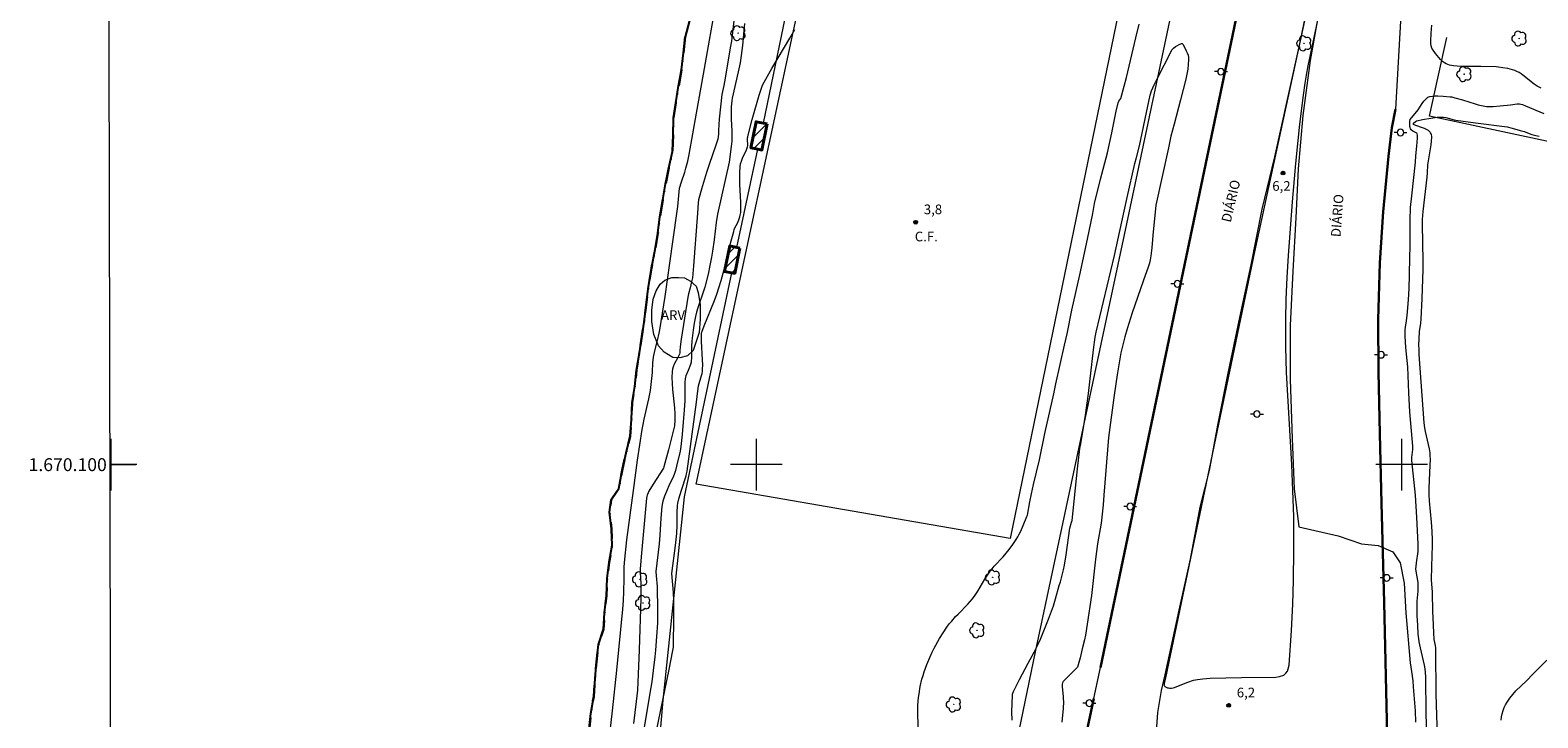
# Model space of a CAD drawing. Units: metres. Extents: x 275883 to 276399, y 1669892 to 1670461.
# Drawn here: x 275887 to 276121, y 1670061 to 1670167 of the extents above; entities that cross this region are included whole.
import ezdxf
from ezdxf.enums import TextEntityAlignment as Align

# ---------------------------------------------------------------- set-up
doc = ezdxf.new("R2010")
doc.units = ezdxf.units.M
doc.header["$MEASUREMENT"] = 0
doc.linetypes.add('MUNICIPAL', pattern=[0.5, 0.25, -0.125, 0, -0.125])
for name, color, linetype, lineweight in [('Articulacao', 7, 'Continuous', 18), ('Campo_de_Fut_Quad_de_Esp', 7, 'Continuous', 15), ('Cerca', 8, 'Cerca', 20), ('Edificacoes_Notaveis', 7, 'Continuous', 40), ('Edificacoes_Notaveis_Hatch', 8, 'Continuous', 9), ('Limite_Municipal', 7, 'MUNICIPAL', 30), ('Malha_Coordenadas', 7, 'Continuous', 15), ('Muro_Grade', 8, 'Continuous', 20), ('Pavimentacao_Asfaltica_Mfio', 10, 'Continuous', 30), ('Pavimentacao_Asfaltica_S_Mfio', 10, 'Continuous', 15), ('Poste', 7, 'Continuous', 9), ('Rio_Perene', 5, 'Continuous', 25), ('Separ_Fisico_Canteiro_Mureta', 10, 'Continuous', 15), ('Topon_Campo_de_Fut_Quad_de_Esp', 7, 'Continuous', 9), ('Topon_de_Vias', 7, 'Continuous', 9)]:
    doc.layers.add(name, color=color, linetype=linetype, lineweight=lineweight)
for name, color, linetype, lineweight, true_color in [('Arvores_Isoladas', 7, 'Continuous', 18, 0x00ff33), ('Curvas_Intermediarias', 7, 'Continuous', 9, 0x783c14), ('Curvas_Mestras', 7, 'Continuous', 20, 0x783c14), ('Pto_Cotado', 7, 'Continuous', 9, 0x783c14), ('Topon_Pto_Cotado', 7, 'Continuous', 9, 0x783c14), ('Topon_Vegetacao', 7, 'Continuous', 9, 0x00ff33), ('Vegetacao', 7, 'Orla8', 9, 0x00ff33)]:
    doc.layers.add(name, color=color, linetype=linetype, lineweight=lineweight, true_color=true_color)
doc.styles.add('Arial', font='arial.ttf', dxfattribs={"height": 1.5})
doc.styles.get("Standard").update_dxf_attribs({"font": 'arial.ttf'})
doc.linetypes.add('Cerca', pattern='A,10,0,["X",Standard,S=1,R=0,X=0,Y=-0.5],0.1', length=10.1)
doc.linetypes.add('Orla8', pattern='A,6,-0.5,["V",Standard,S=1,R=0,X=-0.5,Y=-1],-0.5,6,-0.5,["V",Standard,S=1,R=0,X=-0.5,Y=-1],-0.5', length=14)

# ---------------------------------------------------------------- blocks, each defined once
blk = doc.blocks.new('Poste')
at = {"layer": 'Poste'}
for points in [[(-0.5, 0), (-1, 0)], [(0.5, 0), (1, 0)]]:
    blk.add_lwpolyline(points, dxfattribs=at)
blk.add_lwpolyline([(0, 0.5, 1), (0, -0.5, 1)], format="xyb", close=True, dxfattribs=at)
blk = doc.blocks.new('Arvore')
at = {"layer": 'Arvores_Isoladas'}
blk.add_lwpolyline([(-0.72, 0.49, 0.872324), (-0.72, -0.55, 0.862983), (0.28, -0.83, 0.900105), (0.89, 0.03, 0.863155), (0.26, 0.86, 0.882486)], format="xyb", close=True, dxfattribs=at)
blk.add_circle((0, 0), 0.0286, dxfattribs=at)
blk = doc.blocks.new('Cotas')
at = {"layer": 'Pto_Cotado'}
blk.add_hatch(color=256, dxfattribs=at).paths.add_polyline_path([(0, 0.24, 1), (0, -0.24, 1)])
at = {"layer": 'Pto_Cotado', "lineweight": -3}
blk.add_lwpolyline([(0, -0.24, -1), (0, 0.24, -1)], format="xyb", close=True, dxfattribs=at)

msp = doc.modelspace()

# ---------------------------------------------------------------- hatches: boundary and pattern name
at = {"layer": 'Edificacoes_Notaveis_Hatch'}
h = msp.add_hatch(dxfattribs=at)
h.set_pattern_fill('ANSI31', color=256, scale=10)
h.paths.add_polyline_path([(276001.7, 1670152.82), (276000.89, 1670148.77), (276000.23, 1670148.9), (275999.17, 1670149.12), (275999.98, 1670153.16), (276001.11, 1670152.93)])
h = msp.add_hatch(dxfattribs=at)
h.set_pattern_fill('ANSI31', color=256, scale=10)
h.paths.add_polyline_path([(276001.7, 1670152.82), (276000.89, 1670148.77), (276000.23, 1670148.9), (275999.17, 1670149.12), (275999.98, 1670153.16), (276001.11, 1670152.93)])
h = msp.add_hatch(dxfattribs=at)
h.set_pattern_fill('ANSI31', color=256, scale=10)
h.paths.add_polyline_path([(275997.48, 1670133.59), (275996.67, 1670129.64), (275996.18, 1670129.74), (275995.1, 1670129.96), (275995.9, 1670133.91), (275997.02, 1670133.69)])
h = msp.add_hatch(dxfattribs=at)
h.set_pattern_fill('ANSI31', color=256, scale=10)
h.paths.add_polyline_path([(275997.48, 1670133.59), (275996.67, 1670129.64), (275996.18, 1670129.74), (275995.1, 1670129.96), (275995.9, 1670133.91), (275997.02, 1670133.69)])

# ---------------------------------------------------------------- linework, layer by layer
at = {"layer": 'Articulacao', "flags": 128}
msp.add_lwpolyline([(275899.1, 1670454.37), (276381.11, 1670455.42), (276382.3, 1669901.15), (275900.31, 1669900.1), (275899.1, 1670454.37)], close=True, dxfattribs=at)
at = {"layer": 'Campo_de_Fut_Quad_de_Esp', "flags": 128}
msp.add_lwpolyline([(276057.6, 1670177.25), (276039.35, 1670088.55), (275990.71, 1670096.98), (276009.54, 1670184.87)], close=True, dxfattribs=at)
at = {"layer": 'Cerca', "flags": 128}
for points in [[(276000.23, 1670148.9), (275999.17, 1670149.12), (275999.98, 1670153.16), (276001.11, 1670152.93), (276008.22, 1670187.19), (276008.12, 1670187.6), (276006.28, 1670194.84), (276013.62, 1670229.86), (276008.96, 1670230.52), (276018.88, 1670276.57), (276025.07, 1670304.78), (276024.91, 1670304.85), (276016.26, 1670306.61), (276017.27, 1670311.51), (276018.89, 1670311.2), (276019.81, 1670315.42), (276016.26, 1670316.15), (276017.69, 1670323.12), (276010.45, 1670324.61), (276014.29, 1670349.23), (276020.52, 1670389.65), (276022, 1670422.13), (276022.81, 1670440.87), (276024.46, 1670450.99), (276024.98, 1670454.65)], [(275997.02, 1670133.69), (275995.9, 1670133.91), (275995.1, 1670129.96), (275996.18, 1670129.74), (275988.83, 1670095), (275985.53, 1670063.47), (275982.66, 1670029.98), (275985.47, 1670029.54), (275979.52, 1669993.39), (275974.47, 1669981.97), (275959.12, 1669947.67), (276007.08, 1669940.78), (276016.29, 1669940.08), (276026.93, 1669991.96), (276043.26, 1670071), (276057.07, 1670135.63), (276064.61, 1670171.24), (276064.61, 1670171.26)], [(275997.02, 1670133.69), (276000.23, 1670148.9)]]:
    msp.add_lwpolyline(points, dxfattribs=at)
at = {"layer": 'Curvas_Intermediarias', "flags": 128}
for points, elevation in [([(275977.02, 1670055.53), (275977.72, 1670061.83), (275978.39, 1670068.14), (275979.04, 1670074.45), (275979.34, 1670077.6), (275979.44, 1670078.93), (275979.49, 1670080.27), (275979.55, 1670082.36), (275979.53, 1670084.04), (275979.57, 1670084.81), (275979.94, 1670088.33), (275980.96, 1670096), (275981.62, 1670100.72), (275982.33, 1670105.44), (275982.48, 1670106.24), (275982.64, 1670107.04), (275983.38, 1670110.21), (275983.62, 1670111.48), (275983.74, 1670112.42), (275983.92, 1670114.31), (275983.98, 1670115.83), (275984.01, 1670116.22), (275984.07, 1670116.65), (275984.28, 1670117.63), (275984.72, 1670119.27), (275984.98, 1670120.37), (275985.08, 1670120.92), (275985.49, 1670123.49), (275985.89, 1670126.06), (275986.64, 1670131.23), (275987.72, 1670138.96), (275987.85, 1670140.05), (275988.09, 1670142.87), (275988.4, 1670143.86), (275988.92, 1670145.37), (275989.11, 1670145.98), (275989.38, 1670147.04), (275989.61, 1670148.1), (275990.77, 1670154.5), (275991.84, 1670160.56), (275993.95, 1670172.59)], 1), ([(276065.54, 1670077.42), (276067.32, 1670085.36), (276068.81, 1670093.39), (276070.24, 1670099.09), (276071.53, 1670106.13), (276073.11, 1670114.21), (276074.94, 1670122.83), (276076.68, 1670130.97), (276078.41, 1670139.59), (276080.34, 1670147.72), (276082.32, 1670156.6), (276084.15, 1670164.78), (276085.93, 1670173.5)], 6), ([(275996.77, 1670170.98), (275996.23, 1670166.15), (275996.17, 1670165.68), (275995.99, 1670164.63), (275995.19, 1670159.93), (275994.99, 1670158.79), (275994.68, 1670157.37), (275994.28, 1670153.59), (275994.2, 1670152.73), (275994.18, 1670151.79), (275994.15, 1670151.31), (275994.1, 1670150.82), (275994.04, 1670150.49), (275993.96, 1670150.17), (275993.76, 1670149.56), (275992.69, 1670146.55), (275992.29, 1670145.29), (275991.52, 1670142.7), (275991.15, 1670141.4), (275991.08, 1670141.06), (275991.02, 1670140.59), (275990.89, 1670138.97), (275990.28, 1670130.83), (275990.11, 1670128.97), (275989.97, 1670128.32), (275989.76, 1670127.43), (275989.5, 1670126.46), (275989.4, 1670125.98), (275988.87, 1670122.73), (275988.39, 1670119.48), (275988.22, 1670118.25), (275988.19, 1670117.67), (275988.15, 1670117.32), (275988.09, 1670117.15), (275987.86, 1670116.63), (275987.3, 1670115.56), (275987.15, 1670115.19), (275987.03, 1670114.82), (275986.97, 1670114.45), (275986.94, 1670113.52), (275986.97, 1670112.59), (275987.04, 1670111.65), (275987.32, 1670108.82), (275987.38, 1670107.88), (275987.38, 1670107.39), (275987.37, 1670106.9), (275987.32, 1670106.02), (275986.39, 1670102.3), (275985.7, 1670099.65), (275985.61, 1670099.47), (275984.03, 1670097), (275983.36, 1670095.88), (275983.24, 1670095.64), (275983.09, 1670095.27), (275983.03, 1670095.06), (275982.98, 1670094.8), (275982.25, 1670086.3), (275982.01, 1670083.84), (275982.01, 1670083.22), (275982.11, 1670081.62), (275982.13, 1670080.43), (275982.13, 1670079.23), (275981.88, 1670071.28), (275981.72, 1670067.5), (275981.59, 1670065.03), (275981.4, 1670063.26), (275980.96, 1670059.87)], 2), ([(276087.52, 1670172.21), (276085.83, 1670162.65), (276084.7, 1670154.12), (276083.96, 1670145.89), (276083.61, 1670138.26), (276083.17, 1670130.02), (276082.72, 1670121.55), (276082.73, 1670113.22), (276083.03, 1670104.05), (276083.37, 1670096.27), (276084.07, 1670090.37), (276090.18, 1670088.98), (276093.79, 1670087.74), (276096.37, 1670087.45), (276098.65, 1670086.46), (276099.79, 1670084.77), (276100.43, 1670081.65), (276100.68, 1670077.03), (276101.33, 1670069.25), (276101.65, 1670067.27), (276101.66, 1670067.23), (276101.75, 1670066.46), (276101.79, 1670065.55), (276102.09, 1670061.81), (276102.18, 1670060.06)], 6), ([(275998.19, 1670168.39), (275997.88, 1670164.98), (275997.69, 1670163.46), (275997.5, 1670162.3), (275997.22, 1670160.91), (275996.29, 1670156.84), (275996.22, 1670156.42), (275996.13, 1670155.48), (275996.11, 1670154.78), (275996.14, 1670153.57), (275996.23, 1670151.76), (275996.23, 1670150.55), (275996.22, 1670150.14), (275996.14, 1670149.33), (275995.83, 1670146.89), (275993.99, 1670138.85), (275993.79, 1670137.55), (275993.47, 1670134.86), (275993.23, 1670133.08), (275993.09, 1670132.19), (275992.83, 1670130.86), (275992.53, 1670129.52), (275992.02, 1670127.54), (275991.83, 1670126.89), (275990.97, 1670124.3), (275990.77, 1670123.65), (275990.59, 1670122.99), (275990.37, 1670121.92), (275990.21, 1670120.84), (275990.02, 1670119.21), (275989.98, 1670118.31), (275989.98, 1670116.97), (275989.96, 1670116.52), (275989.93, 1670116.08), (275989.9, 1670115.89), (275989.8, 1670115.53), (275989.46, 1670114.6), (275989.11, 1670113.76), (275989.05, 1670113.55), (275989.01, 1670113.33), (275988.96, 1670112.78), (275988.94, 1670112.21), (275988.93, 1670109.95), (275988.84, 1670108.45), (275988.69, 1670106.58), (275988.52, 1670104.7), (275988.32, 1670102.83), (275988.2, 1670102.09), (275987.67, 1670099.76), (275987.5, 1670099.08), (275987.35, 1670098.65), (275987.12, 1670098.04), (275986.58, 1670096.97), (275986.1, 1670095.85), (275985.8, 1670095.1), (275985.55, 1670094.33), (275985.48, 1670094.06), (275985.39, 1670093.51), (275985.23, 1670091.72), (275985.05, 1670089.06), (275984.95, 1670087.73), (275984.46, 1670083.43), (275984.49, 1670082.74), (275984.63, 1670081.12), (275984.67, 1670080.32), (275984.72, 1670078.22), (275984.72, 1670076.83), (275984.68, 1670075.44), (275984.56, 1670073.34), (275984.39, 1670071.24), (275984.3, 1670070.19), (275984.05, 1670068.1), (275983.81, 1670066.34), (275983.54, 1670064.59), (275982.09, 1670055.84)], 3), ([(276121.63, 1670158.38), (276121.01, 1670158.68), (276120.85, 1670158.77), (276120.55, 1670158.99), (276118.81, 1670160.38), (276118.51, 1670160.59), (276118.2, 1670160.79), (276117.88, 1670160.96), (276117.54, 1670161.1), (276117.19, 1670161.22), (276116.82, 1670161.32), (276116.46, 1670161.41), (276115.71, 1670161.55), (276115, 1670161.65), (276114.66, 1670161.68), (276112.31, 1670161.72), (276109.84, 1670161.72), (276109.23, 1670161.74), (276108.62, 1670161.78), (276108.03, 1670161.85), (276107.45, 1670161.96), (276107.17, 1670162.04), (276106.91, 1670162.15), (276106.68, 1670162.29), (276106.36, 1670162.53), (276106.06, 1670162.81), (276105.78, 1670163.11), (276105.51, 1670163.43), (276105.25, 1670163.76), (276104.79, 1670164.44), (276104.71, 1670164.59), (276104.59, 1670164.92), (276104.54, 1670165.28), (276104.53, 1670165.64), (276104.6, 1670166.89), (276104.71, 1670168.14)], 6), ([(275982.92, 1670050.7), (275986.49, 1670068.26), (275987.08, 1670071.18), (275987.16, 1670071.7), (275987.2, 1670072.1), (275987.26, 1670076.05), (275987.26, 1670078.02), (275987.24, 1670079.01), (275987.18, 1670080.18), (275986.91, 1670083.13), (275987.49, 1670087.46), (275987.72, 1670089.31), (275987.75, 1670090.63), (275987.75, 1670092.62), (275987.79, 1670093.61), (275987.85, 1670094.05), (275988.01, 1670094.69), (275988.41, 1670096.02), (275989.13, 1670098.25), (275989.21, 1670098.58), (275989.3, 1670098.99), (275989.82, 1670102.8), (275990.74, 1670109.7), (275990.97, 1670111.43), (275991.04, 1670112.22), (275991.52, 1670113.8), (275991.6, 1670114.12), (275991.66, 1670114.45), (275991.7, 1670114.78), (275991.72, 1670115.5), (275991.7, 1670116.23), (275991.53, 1670119.15), (275991.51, 1670119.97), (275991.54, 1670120.34), (275991.59, 1670120.52), (275991.96, 1670121.5), (275993.52, 1670125.43), (275993.89, 1670126.42), (275994.22, 1670127.42), (275994.57, 1670128.55), (275994.88, 1670129.69), (275995.18, 1670130.85), (275996.02, 1670134.32), (275996.51, 1670136.17), (275996.6, 1670136.44), (275996.71, 1670136.7), (275997.09, 1670137.46), (275997.33, 1670137.97), (275997.48, 1670138.44), (275997.53, 1670138.66), (275997.6, 1670139.11), (275997.64, 1670139.78), (275997.62, 1670140.7), (275997.47, 1670143.45), (275997.44, 1670144.37), (275997.44, 1670145.28), (275997.5, 1670146.17), (275997.58, 1670146.63), (275997.71, 1670147.07), (275997.88, 1670147.51), (275998.47, 1670148.81), (275998.65, 1670149.3), (275998.69, 1670149.47), (275998.7, 1670149.64), (275998.67, 1670150.32), (275998.67, 1670150.65), (275998.69, 1670150.81), (275998.91, 1670151.72), (275999.39, 1670153.52), (276000.47, 1670157.31), (276000.8, 1670158.38), (276000.98, 1670158.83), (276001.75, 1670160.23), (276002.43, 1670161.42), (276005.22, 1670166.13), (276005.99, 1670167.46)], 4), ([(276039.66, 1670060.39), (276039.63, 1670061.67), (276039.65, 1670062.96), (276039.69, 1670064.24), (276039.71, 1670064.41), (276039.76, 1670064.57), (276039.86, 1670064.81), (276040.81, 1670066.71), (276042.12, 1670069.24), (276043.05, 1670070.92), (276043.5, 1670071.77), (276044.04, 1670072.96), (276044.69, 1670074.5), (276045.3, 1670076.05), (276046.05, 1670078.13), (276046.37, 1670079.18), (276046.97, 1670081.29), (276047.15, 1670081.85), (276047.64, 1670083.7), (276047.79, 1670084.41), (276048.05, 1670086.04), (276048.61, 1670090.13), (276048.88, 1670091.06), (276048.94, 1670091.34), (276049.81, 1670099.37), (276050.16, 1670102.5), (276050.28, 1670103.23), (276050.89, 1670106.67), (276051.04, 1670107.66), (276051.47, 1670111.04), (276052.27, 1670117.8), (276052.52, 1670119.75), (276052.69, 1670120.52), (276055.52, 1670132.44), (276056.29, 1670136.02), (276057.48, 1670141.42), (276058.69, 1670146.7), (276058.91, 1670147.6), (276059.41, 1670149.44), (276060.67, 1670155.6), (276061.05, 1670157.3), (276061.25, 1670157.96), (276061.67, 1670158.89), (276062.03, 1670159.61), (276064.48, 1670164.36), (276064.67, 1670164.59), (276064.99, 1670164.84), (276065.17, 1670164.95), (276065.54, 1670165.15), (276065.9, 1670165.3), (276065.98, 1670165.3), (276066.06, 1670165.26), (276066.15, 1670165.16), (276066.63, 1670164.17), (276066.78, 1670163.83), (276066.91, 1670163.48), (276066.99, 1670163.14), (276067.01, 1670162.79), (276066.96, 1670162.05), (276066.86, 1670161.3), (276066.72, 1670160.54), (276066.55, 1670159.79), (276065.77, 1670156.58), (276064.75, 1670152.8), (276064.27, 1670150.91), (276063.87, 1670149.13), (276062.92, 1670144.66), (276061.91, 1670140.22)], 6), ([(276105.63, 1670056.29), (276105.35, 1670064.44), (276105.33, 1670071.26), (276105.31, 1670071.57), (276105.24, 1670071.98), (276105.06, 1670072.87), (276104.98, 1670073.91), (276104.88, 1670076.29), (276104.87, 1670077.2), (276104.78, 1670080.21), (276104.66, 1670082.15), (276104.7, 1670084.22), (276104.81, 1670087.51), (276104.8, 1670088.29), (276104.73, 1670089.68), (276104.64, 1670091.07), (276104.33, 1670094.39), (276104.27, 1670095.34), (276104.28, 1670096.37), (276104.43, 1670099.91), (276104.46, 1670100.82), (276104.45, 1670101.42), (276104.42, 1670101.83), (276104.32, 1670102.47), (276103.72, 1670105.14), (276103.62, 1670105.7), (276103.51, 1670106.48), (276102.75, 1670117.1), (276102.71, 1670117.84), (276102.69, 1670118.58), (276102.71, 1670119.44), (276102.79, 1670120.66), (276102.99, 1670121.96), (276103.05, 1670122.58), (276103.2, 1670125.78), (276103.37, 1670130.27), (276103.37, 1670131.53), (276103.23, 1670137.25), (276103.25, 1670138.03), (276103.37, 1670139.23), (276103.99, 1670144.56), (276104.04, 1670145.25), (276104.09, 1670146.48), (276104.18, 1670147.09), (276104.5, 1670148.95), (276104.59, 1670149.57), (276104.66, 1670150.18), (276104.69, 1670150.79), (276104.68, 1670150.95), (276104.64, 1670151.12), (276104.58, 1670151.28), (276104.5, 1670151.43), (276104.41, 1670151.57), (276104.3, 1670151.7), (276104.18, 1670151.8), (276103.89, 1670151.97), (276103.58, 1670152.11), (276103.25, 1670152.24), (276102.23, 1670152.58), (276101.87, 1670152.72), (276101.84, 1670152.8), (276101.84, 1670152.93), (276102.14, 1670153.19), (276102.3, 1670153.29), (276102.38, 1670153.32), (276103.23, 1670153.51), (276104.53, 1670153.73), (276105.54, 1670153.88), (276105.93, 1670153.9), (276106.19, 1670153.9), (276106.5, 1670153.86), (276106.84, 1670153.8), (276108.17, 1670153.47), (276108.43, 1670153.42), (276111.46, 1670153), (276116.35, 1670152.36), (276117.12, 1670152.18), (276118.36, 1670151.82), (276118.98, 1670151.63), (276120.19, 1670151.2), (276120.81, 1670151.02), (276121.3, 1670150.92)], 4), ([(276061.91, 1670140.22), (276061.46, 1670135.51), (276061.32, 1670133.62), (276061.17, 1670132.36), (276061.06, 1670131.74), (276060.94, 1670131.26), (276060.8, 1670130.79), (276059.94, 1670128.43), (276058.28, 1670123.52), (276057.48, 1670121.05), (276057.11, 1670119.81), (276056.79, 1670118.59), (276056.51, 1670117.35), (276056.17, 1670115.47), (276055.93, 1670113.91), (276055.47, 1670110.78), (276054.6, 1670104.23), (276053.88, 1670095.26), (276053.76, 1670093.79), (276053.56, 1670091.86), (276053.43, 1670090.94), (276052.87, 1670087.71), (276052.59, 1670085.37), (276051.94, 1670079.73), (276051.3, 1670075.28), (276051, 1670073.55), (276050.86, 1670072.85), (276050.53, 1670071.46), (276050.18, 1670070.07), (276049.78, 1670068.61), (276049.65, 1670068.43), (276048.16, 1670066.98), (276047.59, 1670066.38), (276047.46, 1670066.2), (276047.39, 1670065.98), (276047.39, 1670065.54), (276047.56, 1670064.03), (276047.59, 1670063.65), (276047.6, 1670063.27), (276047.55, 1670062.21), (276047.35, 1670060.09)], 6), ([(276061.87, 1670056.45), (276062.21, 1670061.56), (276062.81, 1670064.98), (276063.35, 1670067.4), (276065.54, 1670077.42)], 6), ([(276115.42, 1670060.41), (276115.49, 1670060.9), (276115.59, 1670061.39), (276115.73, 1670061.87), (276115.91, 1670062.34), (276116.11, 1670062.78), (276116.35, 1670063.2), (276116.77, 1670063.79), (276117.23, 1670064.36), (276117.73, 1670064.91), (276119.34, 1670066.49), (276120.38, 1670067.56), (276122.51, 1670069.7)], 3)]:
    msp.add_lwpolyline(points, dxfattribs=dict(at, elevation=elevation))
at = {"layer": 'Curvas_Mestras', "elevation": 5, "flags": 128}
for points in [[(276025.14, 1670058.32), (276025.04, 1670061.25), (276025.04, 1670061.98), (276025.06, 1670062.71), (276025.16, 1670063.88), (276025.23, 1670064.46), (276025.43, 1670065.62), (276025.69, 1670066.76), (276025.85, 1670067.32), (276026.03, 1670067.89), (276026.45, 1670069), (276026.91, 1670070.1), (276027.28, 1670070.95), (276027.58, 1670071.55), (276028.42, 1670073.03), (276028.96, 1670073.93), (276029.55, 1670074.81), (276029.91, 1670075.3), (276030.3, 1670075.76), (276030.9, 1670076.45), (276031.27, 1670076.84), (276032.81, 1670078.38), (276033.17, 1670078.78), (276033.51, 1670079.2), (276033.93, 1670079.78), (276034.33, 1670080.4), (276035.45, 1670082.27), (276035.84, 1670082.88), (276036.25, 1670083.48), (276036.56, 1670083.87), (276036.88, 1670084.25), (276038.26, 1670085.73), (276039.18, 1670086.86), (276039.75, 1670087.61), (276040.29, 1670088.4), (276040.54, 1670088.8), (276040.77, 1670089.23), (276040.99, 1670089.67), (276041.39, 1670090.58), (276041.95, 1670091.96), (276042.02, 1670092.16), (276042.39, 1670094.25), (276042.65, 1670095.49), (276042.98, 1670096.94), (276043.89, 1670100.77), (276044.73, 1670104.85), (276046.1, 1670110.98), (276046.44, 1670112.55), (276047.79, 1670118.52), (276048.21, 1670120.28), (276048.92, 1670123.96), (276050.17, 1670129.41), (276051.36, 1670134.95), (276052.14, 1670138.95), (276052.42, 1670140.48), (276053.33, 1670144.24), (276054.41, 1670148.35), (276055.1, 1670151.46), (276055.8, 1670154.78), (276056.11, 1670156.11), (276056.21, 1670156.34), (276056.49, 1670156.79), (276057.03, 1670158.67), (276057.36, 1670160), (276058.85, 1670166.15), (276059.33, 1670168.3)], [(276103.96, 1670056.4), (276103.81, 1670061.41), (276103.77, 1670067.1), (276103.72, 1670067.77), (276103.64, 1670068.36), (276103.54, 1670068.93), (276103.27, 1670070.25), (276102.93, 1670071.61), (276102.74, 1670072.52), (276102.68, 1670072.98), (276102.6, 1670073.7), (276102.5, 1670075.14), (276102.44, 1670076.59), (276102.4, 1670078.31), (276102.44, 1670078.83), (276102.58, 1670080.41), (276102.6, 1670081.25), (276102.56, 1670081.72), (276102.26, 1670083.49), (276102.23, 1670083.85), (276102.24, 1670084.22), (276102.3, 1670084.78), (276102.56, 1670086.55), (276102.59, 1670087.06), (276102.58, 1670087.74), (276102.37, 1670091.82), (276102.15, 1670095.29), (276101.58, 1670100.63), (276101.58, 1670100.83), (276101.6, 1670101.09), (276101.76, 1670102.37), (276101.77, 1670102.89), (276101.27, 1670108.19), (276101.11, 1670111.16), (276100.95, 1670115.18), (276100.87, 1670116.17), (276100.66, 1670118.14), (276100.57, 1670119.93), (276100.56, 1670120.83), (276100.62, 1670121.37), (276100.73, 1670121.93), (276100.85, 1670123.14), (276101.06, 1670125.58), (276101.17, 1670127.29), (276101.24, 1670129.43), (276101.3, 1670132.16), (276101.33, 1670133.84), (276101.32, 1670135.42), (276101.34, 1670137.92), (276101.4, 1670139.87), (276101.57, 1670141.69), (276102.14, 1670146.91), (276102.19, 1670147.88), (276102.38, 1670149.36), (276102.47, 1670150.6), (276102.47, 1670150.85), (276102.45, 1670151.08), (276102.4, 1670151.29), (276102.35, 1670151.38), (276102.27, 1670151.44), (276102.18, 1670151.49), (276101.84, 1670151.64), (276101.75, 1670151.7), (276101.48, 1670151.93), (276101.37, 1670152.07), (276101.31, 1670152.29), (276101.29, 1670152.45), (276101.27, 1670152.77), (276101.28, 1670153.34), (276101.31, 1670153.46), (276101.35, 1670153.53), (276102.6, 1670155.02), (276102.85, 1670155.41), (276103.2, 1670156.01), (276103.47, 1670156.38), (276103.7, 1670156.63), (276103.95, 1670156.87), (276104.08, 1670156.96), (276104.23, 1670157.04), (276104.38, 1670157.08), (276104.78, 1670157.14), (276105.19, 1670157.17), (276105.61, 1670157.18), (276106.46, 1670157.15), (276107.54, 1670157.05), (276107.78, 1670157.01), (276108.26, 1670156.89), (276109.45, 1670156.54), (276111.4, 1670155.94), (276111.89, 1670155.79), (276112.64, 1670155.62), (276113.16, 1670155.55), (276113.69, 1670155.52), (276114.22, 1670155.52), (276115.28, 1670155.61), (276116.87, 1670155.8), (276117.92, 1670155.92), (276118.27, 1670155.92), (276118.5, 1670155.88), (276118.72, 1670155.82), (276119.2, 1670155.64), (276122.05, 1670154.44)]]:
    msp.add_lwpolyline(points, dxfattribs=at)
at = {"layer": 'Edificacoes_Notaveis', "flags": 128}
for points in [[(276001.7, 1670152.82), (276000.89, 1670148.77), (276000.23, 1670148.9), (275999.17, 1670149.12), (275999.98, 1670153.16), (276001.11, 1670152.93)], [(275997.48, 1670133.59), (275996.67, 1670129.64), (275996.18, 1670129.74), (275995.1, 1670129.96), (275995.9, 1670133.91), (275997.02, 1670133.69)]]:
    msp.add_lwpolyline(points, close=True, dxfattribs=at)
at = {"layer": 'Limite_Municipal', "ltscale": 10, "flags": 128}
msp.add_lwpolyline([(275909.78, 1669900.12), (275909.87, 1669900.47), (275909.72, 1669901.95), (275911.5, 1669904.09), (275912.45, 1669905.33), (275911.91, 1669907.22), (275911.35, 1669910.19), (275911.91, 1669912.81), (275912.1, 1669915.34), (275912.4, 1669917.87), (275912.55, 1669920.5), (275912.79, 1669923.02), (275913.24, 1669925.5), (275913.69, 1669928.34), (275914.08, 1669931.26), (275914.13, 1669933.79), (275914.43, 1669936.36), (275914.92, 1669938.89), (275915.12, 1669941.42), (275915.12, 1669944), (275915.42, 1669945.73), (275917.55, 1669946.52), (275918.69, 1669947.61), (275918.64, 1669949.2), (275917.45, 1669950.69), (275916.21, 1669950.78), (275915.02, 1669951.33), (275915.36, 1669953.42), (275916.11, 1669955.75), (275917.59, 1669957.43), (275919.43, 1669957.83), (275921.31, 1669957.93), (275923.04, 1669957.93), (275925.57, 1669958.03), (275927.4, 1669958.23), (275930.62, 1669958.63), (275932.81, 1669958.88), (275935.23, 1669958.18), (275937.82, 1669958.13), (275940.4, 1669957.94), (275942.97, 1669957.64), (275945.01, 1669957.84), (275946.64, 1669958.78), (275948.67, 1669959.92), (275950.65, 1669961.51), (275952.68, 1669964.13), (275954.76, 1669967.75), (275955.8, 1669970.33), (275956.94, 1669973.7), (275957.74, 1669976.28), (275958.78, 1669978.56), (275959.87, 1669980.85), (275961.1, 1669983.03), (275961.55, 1669985.65), (275962.35, 1669988.03), (275962.75, 1669990.51), (275963.59, 1669992.89), (275964.48, 1669995.32), (275965.12, 1669997.99), (275965.82, 1670000.62), (275966.41, 1670003.15), (275967, 1670005.63), (275967.4, 1670008.11), (275968.19, 1670010.64), (275968.89, 1670013.96), (275970.17, 1670020.15), (275971.26, 1670025.75), (275971.9, 1670030.08), (275971.95, 1670033.74), (275971.85, 1670037.21), (275972.35, 1670041.87), (275972.74, 1670043.6), (275973.04, 1670046.28), (275973.29, 1670049.5), (275973.38, 1670052.13), (275973.58, 1670054.72), (275973.93, 1670057.19), (275974.37, 1670061.41), (275974.82, 1670064.08), (275975.02, 1670066.81), (275975.26, 1670069.43), (275975.56, 1670072.11), (275976.35, 1670074.49), (275976.5, 1670077.02), (275976.8, 1670079.69), (275976.89, 1670082.33), (275977.24, 1670084.9), (275977.69, 1670087.53), (275977.59, 1670090.06), (275977.29, 1670092.63), (275977.54, 1670094.57), (275978.72, 1670096.3), (275979.22, 1670099.08), (275979.86, 1670101.85), (275980.46, 1670104.43), (275980.65, 1670107.02), (275980.8, 1670109.64), (275981.2, 1670112.12), (275981.44, 1670114.65), (275981.89, 1670117.32), (275982.63, 1670122.08), (275983.27, 1670127.24), (275983.77, 1670130.46), (275984.36, 1670133.34), (275984.76, 1670135.87), (275985.06, 1670138.4), (275985.55, 1670141.07), (275985.95, 1670143.55), (275986.44, 1670146.03), (275987.03, 1670148.55), (275987.13, 1670151.08), (275987.18, 1670153.61), (275987.54, 1670156.1), (275987.98, 1670158.72), (275988.43, 1670161.2), (275988.73, 1670163.83), (275989.02, 1670166.35), (275989.72, 1670168.88), (275990.41, 1670171.36), (275990.85, 1670173.84), (275990.75, 1670176.46), (275990.7, 1670179.04), (275990.7, 1670181.93), (275991.54, 1670184.5), (275991.79, 1670187.33), (275992.09, 1670189.75), (275992.19, 1670192.03), (275992.83, 1670195.55), (275993.47, 1670198.13), (275992.98, 1670200.9), (275993.87, 1670204.92), (275994.76, 1670207.36), (275995.15, 1670210.18), (275995.4, 1670213.16), (275995.75, 1670216.97), (275997.08, 1670222.72), (275997.03, 1670226.49), (275997.23, 1670230.7), (275997.38, 1670233.98), (275997.67, 1670237.79), (275997.92, 1670241.61), (275998.32, 1670245.03), (275998.46, 1670248.3), (275998.81, 1670251.03), (275999.36, 1670254.35), (275999.5, 1670258.17), (275999.9, 1670262.04), (276000.19, 1670266.1), (276000.21, 1670266.6), (276000.29, 1670268.68), (276000.64, 1670271.15), (276000.64, 1670273.73), (276000.69, 1670276.31), (276000.74, 1670278.93), (276000.69, 1670281.51), (276000.68, 1670284.15), (276000.49, 1670286.68), (276000.29, 1670289.3), (276000.14, 1670291.93), (276000.19, 1670294.55), (276000.78, 1670297.03), (276001.52, 1670299.51), (276001.62, 1670304.37), (276001.67, 1670306.74), (276001.92, 1670309.43), (276002.11, 1670311.81), (276002.61, 1670314.24), (276002.96, 1670316.72), (276003.3, 1670319.89), (276003.55, 1670322.91), (276003.8, 1670326.18), (276004.04, 1670328.71), (276003.79, 1670330.49), (276004.24, 1670332.97), (276004.78, 1670334.91), (276004.24, 1670335.9), (276003.4, 1670336.35), (276004.09, 1670338.08), (276005.08, 1670340.12), (276005.38, 1670342.3), (276005.57, 1670344.77), (276005.67, 1670347.4), (276005.62, 1670349.38), (276005.32, 1670351.46), (276005.22, 1670355.48), (276006.56, 1670357.71), (276006.96, 1670360.25), (276007.11, 1670362.82), (276007.2, 1670365.35), (276007.25, 1670367.88), (276007.35, 1670370.45), (276007.8, 1670372.98), (276008.19, 1670375.26), (276008.19, 1670376.65), (276007.89, 1670379.22), (276008.39, 1670381.7), (276008.93, 1670382.99), (276008.44, 1670383.84), (276007.6, 1670384.44), (276008.83, 1670387.66), (276010.37, 1670390.34), (276010.81, 1670392.32), (276011.21, 1670396.38), (276011.26, 1670399.85), (276011.7, 1670402.28), (276011.95, 1670404.21), (276012.2, 1670406.99), (276012.8, 1670409.37), (276013.05, 1670411.46), (276013.3, 1670414.48), (276013.69, 1670417.45), (276013.84, 1670420.28), (276013.99, 1670422.95), (276014.18, 1670425.53), (276014.33, 1670428.06), (276014.63, 1670430.68), (276014.93, 1670433.21), (276015.17, 1670435.9), (276016.21, 1670438.42), (276016.51, 1670441.05), (276017, 1670443.53), (276017, 1670446.11), (276017.5, 1670448.68), (276017.75, 1670451.26), (276018.24, 1670453.79), (276018.34, 1670454.63)], dxfattribs=at)
at = {"layer": 'Malha_Coordenadas', "flags": 128}
for points in [[(275900, 1670104), (275900, 1670096)], [(276000, 1670104), (276000, 1670096)], [(276100, 1670104), (276100, 1670096)], [(275899.87, 1670100), (275903.87, 1670100)], [(275904, 1670100), (275899.87, 1670100)], [(276004, 1670100), (275996, 1670100)], [(276104, 1670100), (276096, 1670100)]]:
    msp.add_lwpolyline(points, dxfattribs=at)
at = {"layer": 'Muro_Grade', "flags": 128}
msp.add_lwpolyline([(276177.56, 1670138.37), (276104.35, 1670154.02), (276105.63, 1670159.94), (276107.01, 1670166.25)], dxfattribs=at)
at = {"layer": 'Pavimentacao_Asfaltica_Mfio', "flags": 128}
for points in [[(276053.33, 1670068.56), (276065.7, 1670127.7), (276098.29, 1670283.59)], [(276098.06, 1670040.35), (276097.76, 1670058.06), (276097.29, 1670078.65), (276096.91, 1670094.03), (276096.64, 1670104.78), (276096.44, 1670114.38), (276096.4, 1670122.5), (276096.64, 1670131.31), (276097.15, 1670139.22), (276098, 1670147.85), (276098.5, 1670152.21), (276099.06, 1670155.14)], [(276052.3, 1670063.77), (276043.02, 1670020.38), (276035.19, 1669982.66), (276030.16, 1669958.66), (276024.93, 1669933.81), (276020.97, 1669914.7), (276017.98, 1669900.36)]]:
    msp.add_lwpolyline(points, dxfattribs=at)
at = {"layer": 'Pavimentacao_Asfaltica_S_Mfio', "flags": 128}
for points in [[(276100.68, 1670183.41), (276099.06, 1670155.14)], [(276052.3, 1670063.77), (276053.33, 1670068.56)]]:
    msp.add_lwpolyline(points, dxfattribs=at)
at = {"layer": 'Rio_Perene', "flags": 128}
msp.add_lwpolyline([(275973.93, 1670057.19), (275974.37, 1670061.41), (275974.82, 1670064.08), (275975.02, 1670066.81), (275975.26, 1670069.43), (275975.56, 1670072.11), (275976.35, 1670074.49), (275976.5, 1670077.02), (275976.8, 1670079.69), (275976.89, 1670082.33), (275977.24, 1670084.9), (275977.69, 1670087.53), (275977.59, 1670090.06), (275977.29, 1670092.63), (275977.54, 1670094.57), (275978.72, 1670096.3), (275979.22, 1670099.08), (275979.86, 1670101.85), (275980.46, 1670104.43), (275980.65, 1670107.02), (275980.8, 1670109.64), (275981.2, 1670112.12), (275981.44, 1670114.65), (275981.89, 1670117.32), (275982.63, 1670122.08), (275983.27, 1670127.24), (275983.77, 1670130.46), (275984.36, 1670133.34), (275984.76, 1670135.87), (275985.06, 1670138.4), (275985.55, 1670141.07), (275985.95, 1670143.55), (275986.44, 1670146.03), (275987.03, 1670148.55), (275987.13, 1670151.08), (275987.18, 1670153.61), (275987.54, 1670156.1), (275987.98, 1670158.72), (275988.43, 1670161.2), (275988.73, 1670163.83), (275989.02, 1670166.35), (275989.72, 1670168.88)], dxfattribs=at)
at = {"layer": 'Separ_Fisico_Canteiro_Mureta', "flags": 128}
msp.add_lwpolyline([(276087.31, 1670179.61), (276077.19, 1670133.02), (276063.41, 1670066.93), (276063.22, 1670066.05), (276063.2, 1670065.92), (276063.21, 1670065.84), (276063.22, 1670065.78), (276063.26, 1670065.7), (276063.33, 1670065.62), (276063.43, 1670065.56), (276063.55, 1670065.49), (276063.72, 1670065.42), (276063.89, 1670065.38), (276064.11, 1670065.36), (276064.36, 1670065.37), (276064.61, 1670065.39), (276064.84, 1670065.46), (276065.69, 1670065.82), (276066.88, 1670066.29), (276067.78, 1670066.58), (276068.38, 1670066.7), (276069.22, 1670066.81), (276070.34, 1670066.9), (276075.21, 1670067.02), (276080.5, 1670067.05), (276081.1, 1670067.15), (276081.74, 1670067.36), (276082.09, 1670067.65), (276082.32, 1670067.98), (276082.45, 1670068.33), (276082.57, 1670068.89), (276082.95, 1670074.27), (276083.15, 1670078.36), (276083.26, 1670082.03), (276083.32, 1670086.72), (276083.31, 1670091.89), (276083.01, 1670100.04), (276082.18, 1670114.28), (276082.08, 1670118.25), (276082.08, 1670122.38), (276082.14, 1670125.68), (276082.3, 1670129), (276082.49, 1670132.41), (276083.08, 1670140.73), (276083.61, 1670146.71), (276084.24, 1670152.79), (276084.8, 1670157.29), (276085.07, 1670159.14), (276085.27, 1670160.39), (276085.55, 1670161.84), (276089.2, 1670179.21)], dxfattribs=at)
at = {"layer": 'Vegetacao', "flags": 128}
msp.add_lwpolyline([(275991.02, 1670126.69), (275991.34, 1670124.79), (275991.33, 1670122.56), (275991.18, 1670120.49), (275990.22, 1670117.71), (275989.36, 1670116.88), (275988.18, 1670116.58), (275987.09, 1670116.63), (275985.75, 1670117.42), (275984.85, 1670118.42), (275984.14, 1670120.2), (275983.83, 1670122.22), (275983.82, 1670123.94), (275984.03, 1670125.64), (275984.5, 1670126.96), (275985.1, 1670127.97), (275985.85, 1670128.58), (275986.94, 1670129.02), (275987.94, 1670129.03), (275988.88, 1670128.95), (275989.84, 1670128.43), (275990.69, 1670127.67)], close=True, dxfattribs=at)

# ---------------------------------------------------------------- block references
at = {"layer": 'Arvores_Isoladas'}
for p in [(275997.21, 1670166.9), (276084.9, 1670165.32), (276118.24, 1670166.07), (276109.7, 1670160.54), (276036.65, 1670082.52), (275981.98, 1670082.22), (275982.46, 1670078.56), (276034.23, 1670074.31), (276030.6, 1670062.82)]:
    msp.add_blockref('Arvore', p, dxfattribs=at)
at = {"layer": 'Poste'}
for p in [(276072.01, 1670160.93), (276099.83, 1670151.5), (276065.26, 1670128.04), (276096.83, 1670117.04), (276077.59, 1670107.85), (276057.94, 1670093.52), (276097.7, 1670082.44), (276051.61, 1670063.02)]:
    msp.add_blockref('Poste', p, dxfattribs=at)
at = {"layer": 'Pto_Cotado'}
for p in [(276081.62, 1670145.21, 6.19), (276024.72, 1670137.58, 3.83), (276073.22, 1670062.67, 6.19)]:
    msp.add_blockref('Cotas', p, dxfattribs=at)

# ---------------------------------------------------------------- texts
at = {"layer": 'Malha_Coordenadas', "style": 'Arial'}
msp.add_text('1.670.100', height=2, dxfattribs=at).set_placement((275899.37, 1670100), align=Align.MIDDLE_RIGHT)
at = {"layer": 'Topon_Campo_de_Fut_Quad_de_Esp', "style": 'Arial'}
msp.add_text('C.F.', height=1.5, dxfattribs=at).set_placement((276024.57, 1670134.62))
at = {"layer": 'Topon_de_Vias', "style": 'Arial'}
for rotation, p in [(76.8592, (276073.52, 1670137.46)), (85.8514, (276090.54, 1670135.24))]:
    msp.add_text('DIÁRIO', height=1.5, rotation=rotation, dxfattribs=at).set_placement(p)
at = {"layer": 'Topon_Pto_Cotado', "style": 'Arial'}
for s, p in [('6,2', (276079.97, 1670142.46, 6.19)), ('3,8', (276025.97, 1670138.83, 3.83)), ('6,2', (276074.47, 1670063.92, 6.19))]:
    msp.add_text(s, height=1.5, dxfattribs=at).set_placement(p)
at = {"layer": 'Topon_Vegetacao', "style": 'Arial'}
msp.add_text('ARV', height=1.5, dxfattribs=at).set_placement((275985.25, 1670122.44))

doc.saveas('drawing.dxf')
